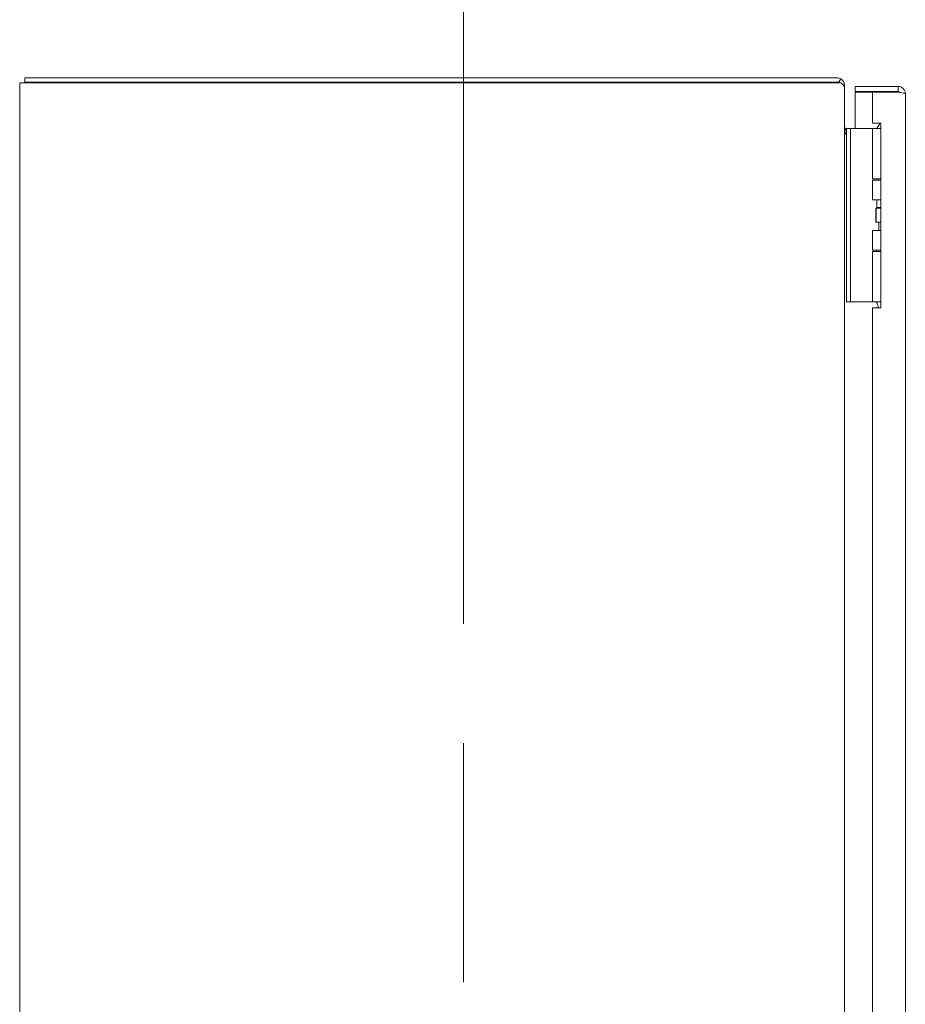
# Model space of a CAD drawing. Units: inches. Extents: x 5 to 227, y 3 to 141.
# Drawn here: x 7 to 20, y 84 to 98 of the extents above; entities that cross this region are included whole.
import ezdxf

# ---------------------------------------------------------------- set-up
doc = ezdxf.new("R2010")
doc.units = ezdxf.units.IN
doc.header["$LTSCALE"] = 13.513514
doc.header["$MEASUREMENT"] = 0
doc.linetypes.add('DOUBLE_DASH_CHAIN', pattern=[1.2403, 0.6614, -0.0827, 0.1654, -0.0827, 0.1654, -0.0827])
doc.layers.add('Section Line (ANSI)', color=7, linetype='DOUBLE_DASH_CHAIN', lineweight=13)
doc.layers.add('Visible (ANSI)', color=7, linetype='Continuous', lineweight=13)

# ---------------------------------------------------------------- blocks, each defined once
blk = doc.blocks.new('2dTransSection0')
at = {"layer": 'Section Line (ANSI)', "linetype": 'DOUBLE_DASH_CHAIN', "ltscale": 0.115154}
blk.add_line((0.982, 7.6305), (0.982, 3.6989), dxfattribs=at)

msp = doc.modelspace()

# ---------------------------------------------------------------- linework, layer by layer
at = {"layer": 'Visible (ANSI)'}
for p, q in [((6.884, 97.147), (6.884, 97.082)), ((18.705, 97.147), (6.884, 97.147)), ((18.73, 97.082), (18.76, 97.131)), ((6.915, 97.073), (6.81, 97.073)), ((6.81, 55.221), (6.81, 97.073)), ((6.884, 97.082), (18.705, 97.082)), ((6.884, 97.073), (6.884, 97.082)), ((6.915, 97.073), (18.705, 97.073)), ((18.705, 97.082), (18.73, 97.082)), ((18.76, 97.073), (18.705, 97.073)), ((18.81, 97.041), (18.796, 97.041)), ((18.81, 97.041), (18.81, 97.008)), ((18.81, 97.008), (18.81, 55.286)), ((19.591, 97.022), (18.967, 97.022)), ((18.967, 96.948), (18.967, 97.022)), ((19.591, 96.948), (19.591, 97.022)), ((19.591, 96.948), (18.967, 96.948)), ((19.217, 96.937), (18.967, 96.937)), ((18.967, 96.937), (18.967, 96.409)), ((19.217, 96.937), (19.217, 96.49)), ((19.217, 96.937), (19.591, 96.937)), ((19.697, 96.916), (19.697, 55.377)), ((18.817, 96.362), (18.832, 96.41)), ((18.841, 96.409), (18.841, 96.284)), ((18.841, 96.409), (18.9, 96.409)), ((18.927, 96.409), (18.9, 96.409)), ((18.9, 96.284), (18.9, 96.409)), ((19.113, 96.409), (18.927, 96.409)), ((19.135, 96.409), (19.113, 96.409)), ((19.22, 96.409), (19.135, 96.409)), ((19.217, 96.49), (19.342, 96.49)), ((19.22, 96.409), (19.342, 96.409)), ((19.22, 95.677), (19.22, 96.409)), ((19.326, 96.483), (19.283, 96.409)), ((19.342, 96.483), (19.326, 96.483)), ((19.342, 96.49), (19.342, 93.803)), ((18.841, 96.325), (18.832, 96.325)), ((18.841, 94.014), (18.841, 96.284)), ((18.9, 94.014), (18.9, 96.284)), ((19.22, 95.677), (19.342, 95.677)), ((19.22, 95.659), (19.342, 95.659)), ((19.22, 95.374), (19.22, 95.659)), ((19.283, 95.659), (19.283, 95.677)), ((19.342, 95.374), (19.22, 95.374)), ((19.283, 95.263), (19.283, 95.374)), ((19.342, 95.263), (19.283, 95.263)), ((19.291, 95.249), (19.283, 95.263)), ((19.269, 95.249), (19.272, 95.249)), ((19.269, 95.049), (19.269, 95.249)), ((19.272, 95.249), (19.342, 95.249)), ((19.272, 95.049), (19.272, 95.249)), ((19.269, 95.049), (19.272, 95.049)), ((19.272, 95.049), (19.342, 95.049)), ((19.31, 94.924), (19.31, 95.049)), ((19.22, 94.924), (19.342, 94.924)), ((19.22, 94.638), (19.22, 94.924)), ((19.22, 94.638), (19.342, 94.638)), ((19.22, 94.621), (19.342, 94.621)), ((19.22, 93.889), (19.22, 94.621)), ((19.283, 94.621), (19.283, 94.638)), ((18.841, 94.014), (18.841, 93.889)), ((18.9, 93.889), (18.9, 94.014)), ((18.9, 93.889), (18.841, 93.889)), ((18.927, 93.889), (18.9, 93.889)), ((19.113, 93.889), (18.927, 93.889)), ((19.135, 93.889), (19.113, 93.889)), ((19.22, 93.889), (19.135, 93.889)), ((19.22, 93.889), (19.342, 93.889)), ((19.283, 93.879), (19.283, 93.889)), ((19.217, 93.803), (19.217, 77.49)), ((19.342, 93.803), (19.217, 93.803))]:
    msp.add_line(p, q, dxfattribs=at)
for centre, radius, start, end in [((18.705, 97.041), 0.105, 58.448, 90), ((18.841, 96.439), 0.0313, 252.6472, 269.5416), ((18.841, 96.439), 0.105, 262.3255, 269.8639)]:
    msp.add_arc(centre, radius, start, end, dxfattribs=at)
for points in [[(18.76, 97.131), (18.79, 97.112), (18.81, 97.077), (18.81, 97.041)], [(18.73, 97.082), (18.731, 97.079), (18.731, 97.076), (18.731, 97.073)], [(18.81, 97.008), (18.81, 97.029), (18.79, 97.051), (18.76, 97.073)], [(18.81, 96.439), (18.81, 96.426), (18.819, 96.414), (18.832, 96.41)], [(18.832, 96.325), (18.819, 96.352), (18.81, 96.379), (18.81, 96.406)], [(19.271, 96.409), (19.277, 96.41), (19.283, 96.413), (19.287, 96.417)]]:
    msp.add_open_spline(points, degree=3, dxfattribs=at)
for points, knots in [([(19.697, 96.916), (19.697, 96.955), (19.674, 96.992), (19.64, 97.01), (19.625, 97.018), (19.608, 97.022), (19.591, 97.022)], [0, 0, 0, 0, 1.095058, 1.095058, 1.095058, 1.570796, 1.570796, 1.570796, 1.570796]), ([(19.617, 96.933), (19.612, 96.941), (19.603, 96.947), (19.594, 96.948), (19.593, 96.948), (19.592, 96.948), (19.591, 96.948)], [0.5736743, 0.5736743, 0.5736743, 0.5736743, 1.4834748, 1.4834748, 1.4834748, 1.5707963, 1.5707963, 1.5707963, 1.5707963]), ([(19.591, 96.937), (19.63, 96.932), (19.667, 96.927), (19.685, 96.923), (19.693, 96.92), (19.697, 96.918), (19.697, 96.916)], [0, 0, 0, 0, 1.095058, 1.095058, 1.095058, 1.570796, 1.570796, 1.570796, 1.570796]), ([(19.305, 93.803), (19.304, 93.811), (19.302, 93.819), (19.296, 93.84), (19.292, 93.853), (19.287, 93.868), (19.285, 93.872), (19.283, 93.877), (19.283, 93.879), (19.283, 93.879)], [-0.8154172, -0.8154172, -0.8154172, -0.8154172, -0.7504936, -0.7504936, -0.6361462, -0.6361462, -0.5914571, -0.5914571, -0.546768, -0.546768, -0.546768, -0.546768])]:
    msp.add_open_spline(points, degree=3, knots=knots, dxfattribs=at)

# ---------------------------------------------------------------- block references
at = {"layer": 'Section Line (ANSI)', "xscale": 13.51351351351351, "yscale": 13.51351351351351, "zscale": 13.51351351351351}
msp.add_blockref('2dTransSection0', (0, 0), dxfattribs=at)

doc.saveas('drawing.dxf')
